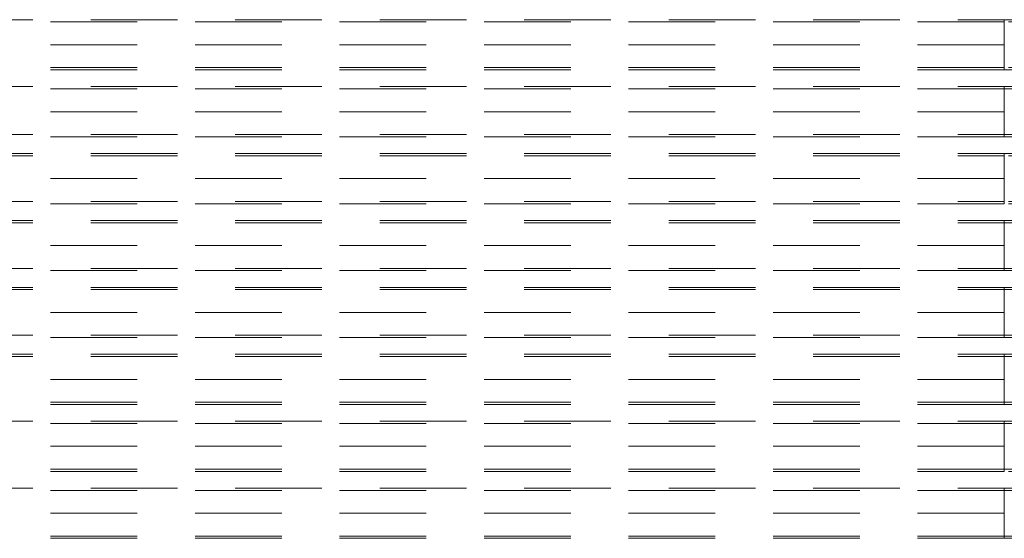
# Model space of a CAD drawing. Units: inches. Extents: x 16 to 254, y 6 to 229.
# Drawn here: x 126 to 143, y 126 to 135 of the extents above; entities that cross this region are included whole.
import ezdxf

# ---------------------------------------------------------------- set-up
doc = ezdxf.new("R2010")
doc.units = ezdxf.units.IN
doc.header["$MEASUREMENT"] = 0
for name, pattern in [('AI-Linetype-10391', [2.57175, 1.54305, -1.0287]), ('AI-Linetype-10392', [2.57175, 1.54305, -1.0287]), ('AI-Linetype-10397', [2.57175, 1.54305, -1.0287]), ('AI-Linetype-10400', [2.57175, 1.54305, -1.0287]), ('AI-Linetype-10405', [2.57175, 1.54305, -1.0287]), ('AI-Linetype-10406', [2.57175, 1.54305, -1.0287]), ('AI-Linetype-10407', [2.57175, 1.54305, -1.0287]), ('AI-Linetype-10408', [2.57175, 1.54305, -1.0287]), ('AI-Linetype-10411', [2.57175, 1.54305, -1.0287]), ('AI-Linetype-10413', [2.57175, 1.54305, -1.0287]), ('AI-Linetype-10414', [2.57175, 1.54305, -1.0287]), ('AI-Linetype-10415', [2.57175, 1.54305, -1.0287]), ('AI-Linetype-10416', [2.57175, 1.54305, -1.0287]), ('AI-Linetype-10417', [2.57175, 1.54305, -1.0287]), ('AI-Linetype-10418', [2.57175, 1.54305, -1.0287]), ('AI-Linetype-10419', [2.57175, 1.54305, -1.0287]), ('AI-Linetype-10420', [2.57175, 1.54305, -1.0287]), ('AI-Linetype-10441', [2.57175, 1.54305, -1.0287]), ('AI-Linetype-10731', [2.57175, 1.54305, -1.0287]), ('AI-Linetype-10736', [2.57175, 1.54305, -1.0287]), ('AI-Linetype-10738', [2.57175, 1.54305, -1.0287]), ('AI-Linetype-10739', [2.57175, 1.54305, -1.0287]), ('AI-Linetype-10849', [2.57175, 1.54305, -1.0287]), ('AI-Linetype-10850', [2.57175, 1.54305, -1.0287]), ('AI-Linetype-10851', [2.57175, 1.54305, -1.0287]), ('AI-Linetype-10852', [2.57175, 1.54305, -1.0287]), ('AI-Linetype-10854', [2.57175, 1.54305, -1.0287]), ('AI-Linetype-10855', [2.57175, 1.54305, -1.0287]), ('AI-Linetype-10856', [2.57175, 1.54305, -1.0287]), ('AI-Linetype-10857', [2.57175, 1.54305, -1.0287]), ('AI-Linetype-10858', [2.57175, 1.54305, -1.0287]), ('AI-Linetype-10859', [2.57175, 1.54305, -1.0287]), ('AI-Linetype-10860', [2.57175, 1.54305, -1.0287]), ('AI-Linetype-10861', [2.57175, 1.54305, -1.0287]), ('AI-Linetype-10882', [2.57175, 1.54305, -1.0287]), ('AI-Linetype-1158', [2.57175, 1.54305, -1.0287]), ('AI-Linetype-1159', [2.57175, 1.54305, -1.0287]), ('AI-Linetype-11821', [2.57175, 1.54305, -1.0287]), ('AI-Linetype-11826', [2.57175, 1.54305, -1.0287]), ('AI-Linetype-11828', [2.57175, 1.54305, -1.0287]), ('AI-Linetype-11829', [2.57175, 1.54305, -1.0287]), ('AI-Linetype-11835', [2.57175, 1.54305, -1.0287]), ('AI-Linetype-11836', [2.57175, 1.54305, -1.0287]), ('AI-Linetype-11837', [2.57175, 1.54305, -1.0287]), ('AI-Linetype-11838', [2.57175, 1.54305, -1.0287]), ('AI-Linetype-11840', [2.57175, 1.54305, -1.0287]), ('AI-Linetype-11841', [2.57175, 1.54305, -1.0287]), ('AI-Linetype-11842', [2.57175, 1.54305, -1.0287]), ('AI-Linetype-11843', [2.57175, 1.54305, -1.0287]), ('AI-Linetype-11844', [2.57175, 1.54305, -1.0287]), ('AI-Linetype-11845', [2.57175, 1.54305, -1.0287]), ('AI-Linetype-11846', [2.57175, 1.54305, -1.0287]), ('AI-Linetype-11847', [2.57175, 1.54305, -1.0287]), ('AI-Linetype-11868', [2.57175, 1.54305, -1.0287]), ('AI-Linetype-1218', [2.57175, 1.54305, -1.0287]), ('AI-Linetype-1219', [2.57175, 1.54305, -1.0287]), ('AI-Linetype-1378', [2.57175, 1.54305, -1.0287]), ('AI-Linetype-1379', [2.57175, 1.54305, -1.0287]), ('AI-Linetype-139', [2.57175, 1.54305, -1.0287]), ('AI-Linetype-140', [2.57175, 1.54305, -1.0287]), ('AI-Linetype-171', [2.57175, 1.54305, -1.0287]), ('AI-Linetype-172', [2.57175, 1.54305, -1.0287]), ('AI-Linetype-1739', [2.57175, 1.54305, -1.0287]), ('AI-Linetype-1740', [2.57175, 1.54305, -1.0287]), ('AI-Linetype-1769', [2.57175, 1.54305, -1.0287]), ('AI-Linetype-1770', [2.57175, 1.54305, -1.0287]), ('AI-Linetype-1829', [2.57175, 1.54305, -1.0287]), ('AI-Linetype-1830', [2.57175, 1.54305, -1.0287]), ('AI-Linetype-1880', [2.57175, 1.54305, -1.0287]), ('AI-Linetype-1881', [2.57175, 1.54305, -1.0287]), ('AI-Linetype-1891', [2.57175, 1.54305, -1.0287]), ('AI-Linetype-1892', [2.57175, 1.54305, -1.0287]), ('AI-Linetype-1954', [2.57175, 1.54305, -1.0287]), ('AI-Linetype-1955', [2.57175, 1.54305, -1.0287]), ('AI-Linetype-201', [2.57175, 1.54305, -1.0287]), ('AI-Linetype-202', [2.57175, 1.54305, -1.0287]), ('AI-Linetype-2053', [2.57175, 1.54305, -1.0287]), ('AI-Linetype-2054', [2.57175, 1.54305, -1.0287]), ('AI-Linetype-2083', [2.57175, 1.54305, -1.0287]), ('AI-Linetype-2084', [2.57175, 1.54305, -1.0287]), ('AI-Linetype-2113', [2.57175, 1.54305, -1.0287]), ('AI-Linetype-2114', [2.57175, 1.54305, -1.0287]), ('AI-Linetype-2143', [2.57175, 1.54305, -1.0287]), ('AI-Linetype-2144', [2.57175, 1.54305, -1.0287]), ('AI-Linetype-2173', [2.57175, 1.54305, -1.0287]), ('AI-Linetype-2174', [2.57175, 1.54305, -1.0287]), ('AI-Linetype-2204', [2.57175, 1.54305, -1.0287]), ('AI-Linetype-2205', [2.57175, 1.54305, -1.0287]), ('AI-Linetype-2234', [2.57175, 1.54305, -1.0287]), ('AI-Linetype-2235', [2.57175, 1.54305, -1.0287]), ('AI-Linetype-231', [2.57175, 1.54305, -1.0287]), ('AI-Linetype-232', [2.57175, 1.54305, -1.0287]), ('AI-Linetype-2356', [2.57175, 1.54305, -1.0287]), ('AI-Linetype-2357', [2.57175, 1.54305, -1.0287]), ('AI-Linetype-2563', [2.57175, 1.54305, -1.0287]), ('AI-Linetype-2564', [2.57175, 1.54305, -1.0287]), ('AI-Linetype-2790', [2.57175, 1.54305, -1.0287]), ('AI-Linetype-2791', [2.57175, 1.54305, -1.0287]), ('AI-Linetype-3276', [2.57175, 1.54305, -1.0287]), ('AI-Linetype-3277', [2.57175, 1.54305, -1.0287]), ('AI-Linetype-328', [2.57175, 1.54305, -1.0287]), ('AI-Linetype-329', [2.57175, 1.54305, -1.0287]), ('AI-Linetype-3306', [2.57175, 1.54305, -1.0287]), ('AI-Linetype-3307', [2.57175, 1.54305, -1.0287]), ('AI-Linetype-3336', [2.57175, 1.54305, -1.0287]), ('AI-Linetype-3337', [2.57175, 1.54305, -1.0287]), ('AI-Linetype-3366', [2.57175, 1.54305, -1.0287]), ('AI-Linetype-3367', [2.57175, 1.54305, -1.0287]), ('AI-Linetype-359', [2.57175, 1.54305, -1.0287]), ('AI-Linetype-360', [2.57175, 1.54305, -1.0287]), ('AI-Linetype-388', [2.57175, 1.54305, -1.0287]), ('AI-Linetype-389', [2.57175, 1.54305, -1.0287]), ('AI-Linetype-418', [2.57175, 1.54305, -1.0287]), ('AI-Linetype-419', [2.57175, 1.54305, -1.0287]), ('AI-Linetype-665', [2.57175, 1.54305, -1.0287]), ('AI-Linetype-666', [2.57175, 1.54305, -1.0287]), ('AI-Linetype-9893', [2.57175, 1.54305, -1.0287]), ('AI-Linetype-9894', [2.57175, 1.54305, -1.0287]), ('AI-Linetype-9899', [2.57175, 1.54305, -1.0287]), ('AI-Linetype-9902', [2.57175, 1.54305, -1.0287]), ('AI-Linetype-9907', [2.57175, 1.54305, -1.0287]), ('AI-Linetype-9908', [2.57175, 1.54305, -1.0287]), ('AI-Linetype-9909', [2.57175, 1.54305, -1.0287]), ('AI-Linetype-9912', [2.57175, 1.54305, -1.0287]), ('AI-Linetype-9914', [2.57175, 1.54305, -1.0287]), ('AI-Linetype-9915', [2.57175, 1.54305, -1.0287]), ('AI-Linetype-9916', [2.57175, 1.54305, -1.0287]), ('AI-Linetype-9918', [2.57175, 1.54305, -1.0287]), ('AI-Linetype-9919', [2.57175, 1.54305, -1.0287]), ('AI-Linetype-9920', [2.57175, 1.54305, -1.0287]), ('AI-Linetype-9921', [2.57175, 1.54305, -1.0287]), ('AI-Linetype-9922', [2.57175, 1.54305, -1.0287]), ('AI-Linetype-9943', [2.57175, 1.54305, -1.0287])]:
    doc.linetypes.add(name, pattern=pattern)
doc.layers.add('Livello 1', color=7, linetype='Continuous')

# ---------------------------------------------------------------- blocks, each defined once
blk = doc.blocks.new('block 2')
at = {"layer": 'Livello 1', "color": 7, "linetype": 'AI-Linetype-10861', "lineweight": 13, "true_color": 0xffffff}
blk.add_lwpolyline([(80.578, 134.902), (143.128, 134.902)], dxfattribs=at)
at = {"layer": 'Livello 1', "color": 7, "linetype": 'AI-Linetype-10851', "lineweight": 13, "true_color": 0xffffff}
blk.add_lwpolyline([(143.128, 134.456), (143.128, 134.902)], dxfattribs=at)
at = {"layer": 'Livello 1', "color": 7, "linetype": 'AI-Linetype-10882', "lineweight": 13, "true_color": 0xffffff}
blk.add_lwpolyline([(143.128, 134.902), (152.458, 134.902)], dxfattribs=at)
at = {"layer": 'Livello 1', "color": 7, "linetype": 'AI-Linetype-10850', "lineweight": 13, "true_color": 0xffffff}
blk.add_lwpolyline([(143.128, 134.862), (143.128, 134.456)], dxfattribs=at)
at = {"layer": 'Livello 1', "color": 7, "linetype": 'AI-Linetype-10854', "lineweight": 13, "true_color": 0xffffff}
blk.add_lwpolyline([(143.128, 134.456), (80.578, 134.456)], dxfattribs=at)
at = {"layer": 'Livello 1', "color": 7, "linetype": 'AI-Linetype-10736', "lineweight": 13, "true_color": 0xffffff}
blk.add_lwpolyline([(143.128, 134.05), (143.128, 134.456)], dxfattribs=at)
at = {"layer": 'Livello 1', "color": 7, "linetype": 'AI-Linetype-10738', "lineweight": 13, "true_color": 0xffffff}
blk.add_lwpolyline([(143.128, 134.01), (143.128, 134.456)], dxfattribs=at)
at = {"layer": 'Livello 1', "color": 7, "linetype": 'AI-Linetype-10860', "lineweight": 13, "true_color": 0xffffff}
blk.add_lwpolyline([(143.128, 134.01), (80.578, 134.01)], dxfattribs=at)
at = {"layer": 'Livello 1', "color": 7, "linetype": 'AI-Linetype-10859', "lineweight": 13, "true_color": 0xffffff}
blk.add_lwpolyline([(143.128, 134.01), (152.458, 134.01)], dxfattribs=at)
at = {"layer": 'Livello 1', "color": 7, "linetype": 'AI-Linetype-10420', "lineweight": 13, "true_color": 0xffffff}
blk.add_lwpolyline([(80.578, 133.712), (143.128, 133.712)], dxfattribs=at)
at = {"layer": 'Livello 1', "color": 7, "linetype": 'AI-Linetype-10408', "lineweight": 13, "true_color": 0xffffff}
blk.add_lwpolyline([(143.128, 133.265), (143.128, 133.712)], dxfattribs=at)
at = {"layer": 'Livello 1', "color": 7, "linetype": 'AI-Linetype-10441', "lineweight": 13, "true_color": 0xffffff}
blk.add_lwpolyline([(143.128, 133.712), (154.244, 133.712)], dxfattribs=at)
at = {"layer": 'Livello 1', "color": 7, "linetype": 'AI-Linetype-10407', "lineweight": 13, "true_color": 0xffffff}
blk.add_lwpolyline([(143.128, 133.671), (143.128, 133.265)], dxfattribs=at)
at = {"layer": 'Livello 1', "color": 7, "linetype": 'AI-Linetype-10413', "lineweight": 13, "true_color": 0xffffff}
blk.add_lwpolyline([(143.128, 133.265), (80.578, 133.265)], dxfattribs=at)
at = {"layer": 'Livello 1', "color": 7, "linetype": 'AI-Linetype-10391', "lineweight": 13, "true_color": 0xffffff}
blk.add_lwpolyline([(143.128, 132.859), (143.128, 133.265)], dxfattribs=at)
at = {"layer": 'Livello 1', "color": 7, "linetype": 'AI-Linetype-10397', "lineweight": 13, "true_color": 0xffffff}
blk.add_lwpolyline([(143.128, 132.819), (143.128, 133.265)], dxfattribs=at)
at = {"layer": 'Livello 1', "color": 7, "linetype": 'AI-Linetype-10419', "lineweight": 13, "true_color": 0xffffff}
blk.add_lwpolyline([(143.128, 132.819), (80.578, 132.819)], dxfattribs=at)
at = {"layer": 'Livello 1', "color": 7, "linetype": 'AI-Linetype-10418', "lineweight": 13, "true_color": 0xffffff}
blk.add_lwpolyline([(143.128, 132.819), (154.244, 132.819)], dxfattribs=at)
at = {"layer": 'Livello 1', "color": 7, "linetype": 'AI-Linetype-10855', "lineweight": 13, "true_color": 0xffffff}
blk.add_lwpolyline([(80.578, 132.521), (143.128, 132.521)], dxfattribs=at)
at = {"layer": 'Livello 1', "color": 7, "linetype": 'AI-Linetype-10849', "lineweight": 13, "true_color": 0xffffff}
blk.add_lwpolyline([(143.128, 132.521), (143.128, 132.075), (143.128, 132.48)], dxfattribs=at)
at = {"layer": 'Livello 1', "color": 7, "linetype": 'AI-Linetype-10857', "lineweight": 13, "true_color": 0xffffff}
blk.add_lwpolyline([(143.128, 132.521), (152.458, 132.521)], dxfattribs=at)
at = {"layer": 'Livello 1', "color": 7, "linetype": 'AI-Linetype-10852', "lineweight": 13, "true_color": 0xffffff}
blk.add_lwpolyline([(143.128, 132.075), (80.578, 132.075)], dxfattribs=at)
at = {"layer": 'Livello 1', "color": 7, "linetype": 'AI-Linetype-10731', "lineweight": 13, "true_color": 0xffffff}
blk.add_lwpolyline([(143.128, 131.669), (143.128, 132.075)], dxfattribs=at)
at = {"layer": 'Livello 1', "color": 7, "linetype": 'AI-Linetype-10739', "lineweight": 13, "true_color": 0xffffff}
blk.add_lwpolyline([(143.128, 132.075), (143.128, 131.628)], dxfattribs=at)
at = {"layer": 'Livello 1', "color": 7, "linetype": 'AI-Linetype-10856', "lineweight": 13, "true_color": 0xffffff}
blk.add_lwpolyline([(143.128, 131.628), (80.578, 131.628)], dxfattribs=at)
at = {"layer": 'Livello 1', "color": 7, "linetype": 'AI-Linetype-10858', "lineweight": 13, "true_color": 0xffffff}
blk.add_lwpolyline([(152.458, 131.628), (143.128, 131.628)], dxfattribs=at)
at = {"layer": 'Livello 1', "color": 7, "linetype": 'AI-Linetype-10414', "lineweight": 13, "true_color": 0xffffff}
blk.add_lwpolyline([(80.578, 131.33), (143.128, 131.33)], dxfattribs=at)
at = {"layer": 'Livello 1', "color": 7, "linetype": 'AI-Linetype-10406', "lineweight": 13, "true_color": 0xffffff}
blk.add_lwpolyline([(143.128, 131.33), (143.128, 130.884)], dxfattribs=at)
at = {"layer": 'Livello 1', "color": 7, "linetype": 'AI-Linetype-10416', "lineweight": 13, "true_color": 0xffffff}
blk.add_lwpolyline([(143.128, 131.33), (154.244, 131.33)], dxfattribs=at)
at = {"layer": 'Livello 1', "color": 7, "linetype": 'AI-Linetype-10405', "lineweight": 13, "true_color": 0xffffff}
blk.add_lwpolyline([(143.128, 130.884), (143.128, 131.29)], dxfattribs=at)
at = {"layer": 'Livello 1', "color": 7, "linetype": 'AI-Linetype-10411', "lineweight": 13, "true_color": 0xffffff}
blk.add_lwpolyline([(143.128, 130.884), (80.578, 130.884)], dxfattribs=at)
at = {"layer": 'Livello 1', "color": 7, "linetype": 'AI-Linetype-10392', "lineweight": 13, "true_color": 0xffffff}
blk.add_lwpolyline([(143.128, 130.478), (143.128, 130.884)], dxfattribs=at)
at = {"layer": 'Livello 1', "color": 7, "linetype": 'AI-Linetype-10400', "lineweight": 13, "true_color": 0xffffff}
blk.add_lwpolyline([(143.128, 130.884), (143.128, 130.438)], dxfattribs=at)
at = {"layer": 'Livello 1', "color": 7, "linetype": 'AI-Linetype-10415', "lineweight": 13, "true_color": 0xffffff}
blk.add_lwpolyline([(143.128, 130.438), (80.578, 130.438)], dxfattribs=at)
at = {"layer": 'Livello 1', "color": 7, "linetype": 'AI-Linetype-10417', "lineweight": 13, "true_color": 0xffffff}
blk.add_lwpolyline([(154.244, 130.438), (143.128, 130.438)], dxfattribs=at)
at = {"layer": 'Livello 1', "color": 7, "linetype": 'AI-Linetype-11847', "lineweight": 13, "true_color": 0xffffff}
blk.add_lwpolyline([(80.578, 130.14), (143.128, 130.14)], dxfattribs=at)
at = {"layer": 'Livello 1', "color": 7, "linetype": 'AI-Linetype-11837', "lineweight": 13, "true_color": 0xffffff}
blk.add_lwpolyline([(143.128, 129.693), (143.128, 130.14)], dxfattribs=at)
at = {"layer": 'Livello 1', "color": 7, "linetype": 'AI-Linetype-11868', "lineweight": 13, "true_color": 0xffffff}
blk.add_lwpolyline([(143.128, 130.14), (152.458, 130.14)], dxfattribs=at)
at = {"layer": 'Livello 1', "color": 7, "linetype": 'AI-Linetype-11836', "lineweight": 13, "true_color": 0xffffff}
blk.add_lwpolyline([(143.128, 130.099), (143.128, 129.693)], dxfattribs=at)
at = {"layer": 'Livello 1', "color": 7, "linetype": 'AI-Linetype-11840', "lineweight": 13, "true_color": 0xffffff}
blk.add_lwpolyline([(143.128, 129.693), (80.578, 129.693)], dxfattribs=at)
at = {"layer": 'Livello 1', "color": 7, "linetype": 'AI-Linetype-11826', "lineweight": 13, "true_color": 0xffffff}
blk.add_lwpolyline([(143.128, 129.287), (143.128, 129.693)], dxfattribs=at)
at = {"layer": 'Livello 1', "color": 7, "linetype": 'AI-Linetype-11828', "lineweight": 13, "true_color": 0xffffff}
blk.add_lwpolyline([(143.128, 129.247), (143.128, 129.693)], dxfattribs=at)
at = {"layer": 'Livello 1', "color": 7, "linetype": 'AI-Linetype-11846', "lineweight": 13, "true_color": 0xffffff}
blk.add_lwpolyline([(143.128, 129.247), (80.578, 129.247)], dxfattribs=at)
at = {"layer": 'Livello 1', "color": 7, "linetype": 'AI-Linetype-11845', "lineweight": 13, "true_color": 0xffffff}
blk.add_lwpolyline([(143.128, 129.247), (152.458, 129.247)], dxfattribs=at)
at = {"layer": 'Livello 1', "color": 7, "linetype": 'AI-Linetype-9922', "lineweight": 13, "true_color": 0xffffff}
blk.add_lwpolyline([(80.578, 128.949), (143.128, 128.949)], dxfattribs=at)
at = {"layer": 'Livello 1', "color": 7, "linetype": 'AI-Linetype-9909', "lineweight": 13, "true_color": 0xffffff}
blk.add_lwpolyline([(143.128, 128.503), (143.128, 128.949)], dxfattribs=at)
at = {"layer": 'Livello 1', "color": 7, "linetype": 'AI-Linetype-9943', "lineweight": 13, "true_color": 0xffffff}
blk.add_lwpolyline([(143.128, 128.949), (154.244, 128.949)], dxfattribs=at)
at = {"layer": 'Livello 1', "color": 7, "linetype": 'AI-Linetype-9908', "lineweight": 13, "true_color": 0xffffff}
blk.add_lwpolyline([(143.128, 128.909), (143.128, 128.503)], dxfattribs=at)
at = {"layer": 'Livello 1', "color": 7, "linetype": 'AI-Linetype-9914', "lineweight": 13, "true_color": 0xffffff}
blk.add_lwpolyline([(143.128, 128.503), (80.578, 128.503)], dxfattribs=at)
at = {"layer": 'Livello 1', "color": 7, "linetype": 'AI-Linetype-9893', "lineweight": 13, "true_color": 0xffffff}
blk.add_lwpolyline([(143.128, 128.097), (143.128, 128.503)], dxfattribs=at)
at = {"layer": 'Livello 1', "color": 7, "linetype": 'AI-Linetype-9899', "lineweight": 13, "true_color": 0xffffff}
blk.add_lwpolyline([(143.128, 128.057), (143.128, 128.503)], dxfattribs=at)
at = {"layer": 'Livello 1', "color": 7, "linetype": 'AI-Linetype-9921', "lineweight": 13, "true_color": 0xffffff}
blk.add_lwpolyline([(143.128, 128.057), (80.578, 128.057)], dxfattribs=at)
at = {"layer": 'Livello 1', "color": 7, "linetype": 'AI-Linetype-9920', "lineweight": 13, "true_color": 0xffffff}
blk.add_lwpolyline([(143.128, 128.057), (154.244, 128.057)], dxfattribs=at)
at = {"layer": 'Livello 1', "color": 7, "linetype": 'AI-Linetype-11841', "lineweight": 13, "true_color": 0xffffff}
blk.add_lwpolyline([(80.578, 127.758), (143.128, 127.758)], dxfattribs=at)
at = {"layer": 'Livello 1', "color": 7, "linetype": 'AI-Linetype-11835', "lineweight": 13, "true_color": 0xffffff}
blk.add_lwpolyline([(143.128, 127.758), (143.128, 127.312), (143.128, 127.718)], dxfattribs=at)
at = {"layer": 'Livello 1', "color": 7, "linetype": 'AI-Linetype-11843', "lineweight": 13, "true_color": 0xffffff}
blk.add_lwpolyline([(143.128, 127.758), (152.458, 127.758)], dxfattribs=at)
at = {"layer": 'Livello 1', "color": 7, "linetype": 'AI-Linetype-11838', "lineweight": 13, "true_color": 0xffffff}
blk.add_lwpolyline([(143.128, 127.312), (80.578, 127.312)], dxfattribs=at)
at = {"layer": 'Livello 1', "color": 7, "linetype": 'AI-Linetype-11821', "lineweight": 13, "true_color": 0xffffff}
blk.add_lwpolyline([(143.128, 126.906), (143.128, 127.312)], dxfattribs=at)
at = {"layer": 'Livello 1', "color": 7, "linetype": 'AI-Linetype-11829', "lineweight": 13, "true_color": 0xffffff}
blk.add_lwpolyline([(143.128, 127.312), (143.128, 126.866)], dxfattribs=at)
at = {"layer": 'Livello 1', "color": 7, "linetype": 'AI-Linetype-11842', "lineweight": 13, "true_color": 0xffffff}
blk.add_lwpolyline([(143.128, 126.866), (80.578, 126.866)], dxfattribs=at)
at = {"layer": 'Livello 1', "color": 7, "linetype": 'AI-Linetype-11844', "lineweight": 13, "true_color": 0xffffff}
blk.add_lwpolyline([(152.458, 126.866), (143.128, 126.866)], dxfattribs=at)
at = {"layer": 'Livello 1', "color": 7, "linetype": 'AI-Linetype-9915', "lineweight": 13, "true_color": 0xffffff}
blk.add_lwpolyline([(80.578, 126.568), (143.128, 126.568)], dxfattribs=at)
at = {"layer": 'Livello 1', "color": 7, "linetype": 'AI-Linetype-9907', "lineweight": 13, "true_color": 0xffffff}
blk.add_lwpolyline([(143.128, 126.568), (143.128, 126.122), (143.128, 126.528)], dxfattribs=at)
at = {"layer": 'Livello 1', "color": 7, "linetype": 'AI-Linetype-9918', "lineweight": 13, "true_color": 0xffffff}
blk.add_lwpolyline([(143.128, 126.568), (154.244, 126.568)], dxfattribs=at)
at = {"layer": 'Livello 1', "color": 7, "linetype": 'AI-Linetype-9912', "lineweight": 13, "true_color": 0xffffff}
blk.add_lwpolyline([(143.128, 126.122), (80.578, 126.122)], dxfattribs=at)
at = {"layer": 'Livello 1', "color": 7, "linetype": 'AI-Linetype-9894', "lineweight": 13, "true_color": 0xffffff}
blk.add_lwpolyline([(143.128, 125.715), (143.128, 126.122)], dxfattribs=at)
at = {"layer": 'Livello 1', "color": 7, "linetype": 'AI-Linetype-9902', "lineweight": 13, "true_color": 0xffffff}
blk.add_lwpolyline([(143.128, 126.122), (143.128, 125.675)], dxfattribs=at)
at = {"layer": 'Livello 1', "color": 7, "linetype": 'AI-Linetype-9916', "lineweight": 13, "true_color": 0xffffff}
blk.add_lwpolyline([(143.128, 125.675), (80.578, 125.675)], dxfattribs=at)
at = {"layer": 'Livello 1', "color": 7, "linetype": 'AI-Linetype-9919', "lineweight": 13, "true_color": 0xffffff}
blk.add_lwpolyline([(154.244, 125.675), (143.128, 125.675)], dxfattribs=at)

msp = doc.modelspace()

# ---------------------------------------------------------------- linework, layer by layer
at = {"layer": 'Livello 1', "color": 7, "linetype": 'AI-Linetype-1880', "lineweight": 13, "true_color": 0xffffff}
msp.add_lwpolyline([(143.128, 134.862), (80.578, 134.862)], dxfattribs=at)
at = {"layer": 'Livello 1', "color": 7, "linetype": 'AI-Linetype-418', "lineweight": 13, "true_color": 0xffffff}
msp.add_lwpolyline([(143.128, 134.456), (143.128, 134.902)], dxfattribs=at)
at = {"layer": 'Livello 1', "color": 7, "linetype": 'AI-Linetype-388', "lineweight": 13, "true_color": 0xffffff}
msp.add_lwpolyline([(143.128, 134.456), (143.128, 134.862)], dxfattribs=at)
at = {"layer": 'Livello 1', "color": 7, "linetype": 'AI-Linetype-1218', "lineweight": 13, "true_color": 0xffffff}
msp.add_lwpolyline([(152.458, 134.862), (143.128, 134.862)], dxfattribs=at)
at = {"layer": 'Livello 1', "color": 7, "linetype": 'AI-Linetype-1739', "lineweight": 13, "true_color": 0xffffff}
msp.add_lwpolyline([(143.128, 134.01), (143.128, 134.456)], dxfattribs=at)
at = {"layer": 'Livello 1', "color": 7, "linetype": 'AI-Linetype-1829', "lineweight": 13, "true_color": 0xffffff}
msp.add_lwpolyline([(143.128, 134.05), (143.128, 134.456)], dxfattribs=at)
at = {"layer": 'Livello 1', "color": 7, "linetype": 'AI-Linetype-1769', "lineweight": 13, "true_color": 0xffffff}
msp.add_lwpolyline([(143.128, 134.05), (80.578, 134.05)], dxfattribs=at)
at = {"layer": 'Livello 1', "color": 7, "linetype": 'AI-Linetype-1158', "lineweight": 13, "true_color": 0xffffff}
msp.add_lwpolyline([(152.458, 134.05), (143.128, 134.05)], dxfattribs=at)
at = {"layer": 'Livello 1', "color": 7, "linetype": 'AI-Linetype-2234', "lineweight": 13, "true_color": 0xffffff}
msp.add_lwpolyline([(143.128, 133.265), (143.128, 133.712)], dxfattribs=at)
at = {"layer": 'Livello 1', "color": 7, "linetype": 'AI-Linetype-3366', "lineweight": 13, "true_color": 0xffffff}
msp.add_lwpolyline([(143.128, 133.671), (80.578, 133.671)], dxfattribs=at)
at = {"layer": 'Livello 1', "color": 7, "linetype": 'AI-Linetype-2204', "lineweight": 13, "true_color": 0xffffff}
msp.add_lwpolyline([(143.128, 133.265), (143.128, 133.671)], dxfattribs=at)
at = {"layer": 'Livello 1', "color": 7, "linetype": 'AI-Linetype-2790', "lineweight": 13, "true_color": 0xffffff}
msp.add_lwpolyline([(154.244, 133.671), (143.128, 133.671)], dxfattribs=at)
at = {"layer": 'Livello 1', "color": 7, "linetype": 'AI-Linetype-3276', "lineweight": 13, "true_color": 0xffffff}
msp.add_lwpolyline([(143.128, 132.819), (143.128, 133.265)], dxfattribs=at)
at = {"layer": 'Livello 1', "color": 7, "linetype": 'AI-Linetype-3336', "lineweight": 13, "true_color": 0xffffff}
msp.add_lwpolyline([(143.128, 132.859), (143.128, 133.265)], dxfattribs=at)
at = {"layer": 'Livello 1', "color": 7, "linetype": 'AI-Linetype-3306', "lineweight": 13, "true_color": 0xffffff}
msp.add_lwpolyline([(80.578, 132.859), (143.128, 132.859)], dxfattribs=at)
at = {"layer": 'Livello 1', "color": 7, "linetype": 'AI-Linetype-2563', "lineweight": 13, "true_color": 0xffffff}
msp.add_lwpolyline([(154.244, 132.859), (143.128, 132.859)], dxfattribs=at)
at = {"layer": 'Livello 1', "color": 7, "linetype": 'AI-Linetype-231', "lineweight": 13, "true_color": 0xffffff}
msp.add_lwpolyline([(80.578, 132.48), (143.128, 132.48)], dxfattribs=at)
at = {"layer": 'Livello 1', "color": 7, "linetype": 'AI-Linetype-139', "lineweight": 13, "true_color": 0xffffff}
msp.add_lwpolyline([(143.128, 132.075), (143.128, 132.521)], dxfattribs=at)
at = {"layer": 'Livello 1', "color": 7, "linetype": 'AI-Linetype-171', "lineweight": 13, "true_color": 0xffffff}
msp.add_lwpolyline([(152.458, 132.48), (143.128, 132.48)], dxfattribs=at)
at = {"layer": 'Livello 1', "color": 7, "linetype": 'AI-Linetype-201', "lineweight": 13, "true_color": 0xffffff}
msp.add_lwpolyline([(143.128, 132.075), (143.128, 132.48)], dxfattribs=at)
at = {"layer": 'Livello 1', "color": 7, "linetype": 'AI-Linetype-665', "lineweight": 13, "true_color": 0xffffff}
msp.add_lwpolyline([(143.128, 131.628), (143.128, 132.075)], dxfattribs=at)
at = {"layer": 'Livello 1', "color": 7, "linetype": 'AI-Linetype-1378', "lineweight": 13, "true_color": 0xffffff}
msp.add_lwpolyline([(143.128, 131.669), (143.128, 132.075)], dxfattribs=at)
at = {"layer": 'Livello 1', "color": 7, "linetype": 'AI-Linetype-328', "lineweight": 13, "true_color": 0xffffff}
msp.add_lwpolyline([(80.578, 131.669), (143.128, 131.669)], dxfattribs=at)
at = {"layer": 'Livello 1', "color": 7, "linetype": 'AI-Linetype-359', "lineweight": 13, "true_color": 0xffffff}
msp.add_lwpolyline([(152.458, 131.669), (143.128, 131.669)], dxfattribs=at)
at = {"layer": 'Livello 1', "color": 7, "linetype": 'AI-Linetype-2113', "lineweight": 13, "true_color": 0xffffff}
msp.add_lwpolyline([(80.578, 131.29), (143.128, 131.29)], dxfattribs=at)
at = {"layer": 'Livello 1', "color": 7, "linetype": 'AI-Linetype-1954', "lineweight": 13, "true_color": 0xffffff}
msp.add_lwpolyline([(143.128, 130.884), (143.128, 131.33)], dxfattribs=at)
at = {"layer": 'Livello 1', "color": 7, "linetype": 'AI-Linetype-2053', "lineweight": 13, "true_color": 0xffffff}
msp.add_lwpolyline([(154.244, 131.29), (143.128, 131.29)], dxfattribs=at)
at = {"layer": 'Livello 1', "color": 7, "linetype": 'AI-Linetype-2083', "lineweight": 13, "true_color": 0xffffff}
msp.add_lwpolyline([(143.128, 130.884), (143.128, 131.29)], dxfattribs=at)
at = {"layer": 'Livello 1', "color": 7, "linetype": 'AI-Linetype-1891', "lineweight": 13, "true_color": 0xffffff}
msp.add_lwpolyline([(143.128, 130.438), (143.128, 130.884)], dxfattribs=at)
at = {"layer": 'Livello 1', "color": 7, "linetype": 'AI-Linetype-2356', "lineweight": 13, "true_color": 0xffffff}
msp.add_lwpolyline([(143.128, 130.478), (143.128, 130.884)], dxfattribs=at)
at = {"layer": 'Livello 1', "color": 7, "linetype": 'AI-Linetype-2143', "lineweight": 13, "true_color": 0xffffff}
msp.add_lwpolyline([(80.578, 130.478), (143.128, 130.478)], dxfattribs=at)
at = {"layer": 'Livello 1', "color": 7, "linetype": 'AI-Linetype-2173', "lineweight": 13, "true_color": 0xffffff}
msp.add_lwpolyline([(143.128, 130.478), (154.244, 130.478)], dxfattribs=at)
at = {"layer": 'Livello 1', "color": 7, "linetype": 'AI-Linetype-1881', "lineweight": 13, "true_color": 0xffffff}
msp.add_lwpolyline([(80.578, 130.099), (143.128, 130.099)], dxfattribs=at)
at = {"layer": 'Livello 1', "color": 7, "linetype": 'AI-Linetype-419', "lineweight": 13, "true_color": 0xffffff}
msp.add_lwpolyline([(143.128, 129.693), (143.128, 130.14)], dxfattribs=at)
at = {"layer": 'Livello 1', "color": 7, "linetype": 'AI-Linetype-389', "lineweight": 13, "true_color": 0xffffff}
msp.add_lwpolyline([(143.128, 129.693), (143.128, 130.099)], dxfattribs=at)
at = {"layer": 'Livello 1', "color": 7, "linetype": 'AI-Linetype-1219', "lineweight": 13, "true_color": 0xffffff}
msp.add_lwpolyline([(143.128, 130.099), (152.458, 130.099)], dxfattribs=at)
at = {"layer": 'Livello 1', "color": 7, "linetype": 'AI-Linetype-1740', "lineweight": 13, "true_color": 0xffffff}
msp.add_lwpolyline([(143.128, 129.247), (143.128, 129.693)], dxfattribs=at)
at = {"layer": 'Livello 1', "color": 7, "linetype": 'AI-Linetype-1830', "lineweight": 13, "true_color": 0xffffff}
msp.add_lwpolyline([(143.128, 129.287), (143.128, 129.693)], dxfattribs=at)
at = {"layer": 'Livello 1', "color": 7, "linetype": 'AI-Linetype-1770', "lineweight": 13, "true_color": 0xffffff}
msp.add_lwpolyline([(80.578, 129.287), (143.128, 129.287)], dxfattribs=at)
at = {"layer": 'Livello 1', "color": 7, "linetype": 'AI-Linetype-1159', "lineweight": 13, "true_color": 0xffffff}
msp.add_lwpolyline([(143.128, 129.287), (152.458, 129.287)], dxfattribs=at)
at = {"layer": 'Livello 1', "color": 7, "linetype": 'AI-Linetype-3367', "lineweight": 13, "true_color": 0xffffff}
msp.add_lwpolyline([(80.578, 128.909), (143.128, 128.909)], dxfattribs=at)
at = {"layer": 'Livello 1', "color": 7, "linetype": 'AI-Linetype-2235', "lineweight": 13, "true_color": 0xffffff}
msp.add_lwpolyline([(143.128, 128.949), (143.128, 128.503)], dxfattribs=at)
at = {"layer": 'Livello 1', "color": 7, "linetype": 'AI-Linetype-2205', "lineweight": 13, "true_color": 0xffffff}
msp.add_lwpolyline([(143.128, 128.503), (143.128, 128.909)], dxfattribs=at)
at = {"layer": 'Livello 1', "color": 7, "linetype": 'AI-Linetype-2791', "lineweight": 13, "true_color": 0xffffff}
msp.add_lwpolyline([(143.128, 128.909), (154.244, 128.909)], dxfattribs=at)
at = {"layer": 'Livello 1', "color": 7, "linetype": 'AI-Linetype-3277', "lineweight": 13, "true_color": 0xffffff}
msp.add_lwpolyline([(143.128, 128.057), (143.128, 128.503)], dxfattribs=at)
at = {"layer": 'Livello 1', "color": 7, "linetype": 'AI-Linetype-3337', "lineweight": 13, "true_color": 0xffffff}
msp.add_lwpolyline([(143.128, 128.097), (143.128, 128.503)], dxfattribs=at)
at = {"layer": 'Livello 1', "color": 7, "linetype": 'AI-Linetype-3307', "lineweight": 13, "true_color": 0xffffff}
msp.add_lwpolyline([(143.128, 128.097), (80.578, 128.097)], dxfattribs=at)
at = {"layer": 'Livello 1', "color": 7, "linetype": 'AI-Linetype-2564', "lineweight": 13, "true_color": 0xffffff}
msp.add_lwpolyline([(143.128, 128.097), (154.244, 128.097)], dxfattribs=at)
at = {"layer": 'Livello 1', "color": 7, "linetype": 'AI-Linetype-140', "lineweight": 13, "true_color": 0xffffff}
msp.add_lwpolyline([(143.128, 127.312), (143.128, 127.758)], dxfattribs=at)
at = {"layer": 'Livello 1', "color": 7, "linetype": 'AI-Linetype-232', "lineweight": 13, "true_color": 0xffffff}
msp.add_lwpolyline([(143.128, 127.718), (80.578, 127.718)], dxfattribs=at)
at = {"layer": 'Livello 1', "color": 7, "linetype": 'AI-Linetype-172', "lineweight": 13, "true_color": 0xffffff}
msp.add_lwpolyline([(143.128, 127.718), (152.458, 127.718)], dxfattribs=at)
at = {"layer": 'Livello 1', "color": 7, "linetype": 'AI-Linetype-202', "lineweight": 13, "true_color": 0xffffff}
msp.add_lwpolyline([(143.128, 127.312), (143.128, 127.718)], dxfattribs=at)
at = {"layer": 'Livello 1', "color": 7, "linetype": 'AI-Linetype-666', "lineweight": 13, "true_color": 0xffffff}
msp.add_lwpolyline([(143.128, 126.866), (143.128, 127.312)], dxfattribs=at)
at = {"layer": 'Livello 1', "color": 7, "linetype": 'AI-Linetype-1379', "lineweight": 13, "true_color": 0xffffff}
msp.add_lwpolyline([(143.128, 126.906), (143.128, 127.312)], dxfattribs=at)
at = {"layer": 'Livello 1', "color": 7, "linetype": 'AI-Linetype-329', "lineweight": 13, "true_color": 0xffffff}
msp.add_lwpolyline([(143.128, 126.906), (80.578, 126.906)], dxfattribs=at)
at = {"layer": 'Livello 1', "color": 7, "linetype": 'AI-Linetype-360', "lineweight": 13, "true_color": 0xffffff}
msp.add_lwpolyline([(143.128, 126.906), (152.458, 126.906)], dxfattribs=at)
at = {"layer": 'Livello 1', "color": 7, "linetype": 'AI-Linetype-2114', "lineweight": 13, "true_color": 0xffffff}
msp.add_lwpolyline([(143.128, 126.528), (80.578, 126.528)], dxfattribs=at)
at = {"layer": 'Livello 1', "color": 7, "linetype": 'AI-Linetype-1955', "lineweight": 13, "true_color": 0xffffff}
msp.add_lwpolyline([(143.128, 126.122), (143.128, 126.568)], dxfattribs=at)
at = {"layer": 'Livello 1', "color": 7, "linetype": 'AI-Linetype-2054', "lineweight": 13, "true_color": 0xffffff}
msp.add_lwpolyline([(143.128, 126.528), (154.244, 126.528)], dxfattribs=at)
at = {"layer": 'Livello 1', "color": 7, "linetype": 'AI-Linetype-2084', "lineweight": 13, "true_color": 0xffffff}
msp.add_lwpolyline([(143.128, 126.122), (143.128, 126.528)], dxfattribs=at)
at = {"layer": 'Livello 1', "color": 7, "linetype": 'AI-Linetype-1892', "lineweight": 13, "true_color": 0xffffff}
msp.add_lwpolyline([(143.128, 125.675), (143.128, 126.122)], dxfattribs=at)
at = {"layer": 'Livello 1', "color": 7, "linetype": 'AI-Linetype-2357', "lineweight": 13, "true_color": 0xffffff}
msp.add_lwpolyline([(143.128, 125.715), (143.128, 126.122)], dxfattribs=at)
at = {"layer": 'Livello 1', "color": 7, "linetype": 'AI-Linetype-2144', "lineweight": 13, "true_color": 0xffffff}
msp.add_lwpolyline([(143.128, 125.715), (80.578, 125.715)], dxfattribs=at)
at = {"layer": 'Livello 1', "color": 7, "linetype": 'AI-Linetype-2174', "lineweight": 13, "true_color": 0xffffff}
msp.add_lwpolyline([(154.244, 125.715), (143.128, 125.715)], dxfattribs=at)

# ---------------------------------------------------------------- block references
at = {"layer": 'Livello 1'}
msp.add_blockref('block 2', (0, 0), dxfattribs=at)

doc.saveas('drawing.dxf')
